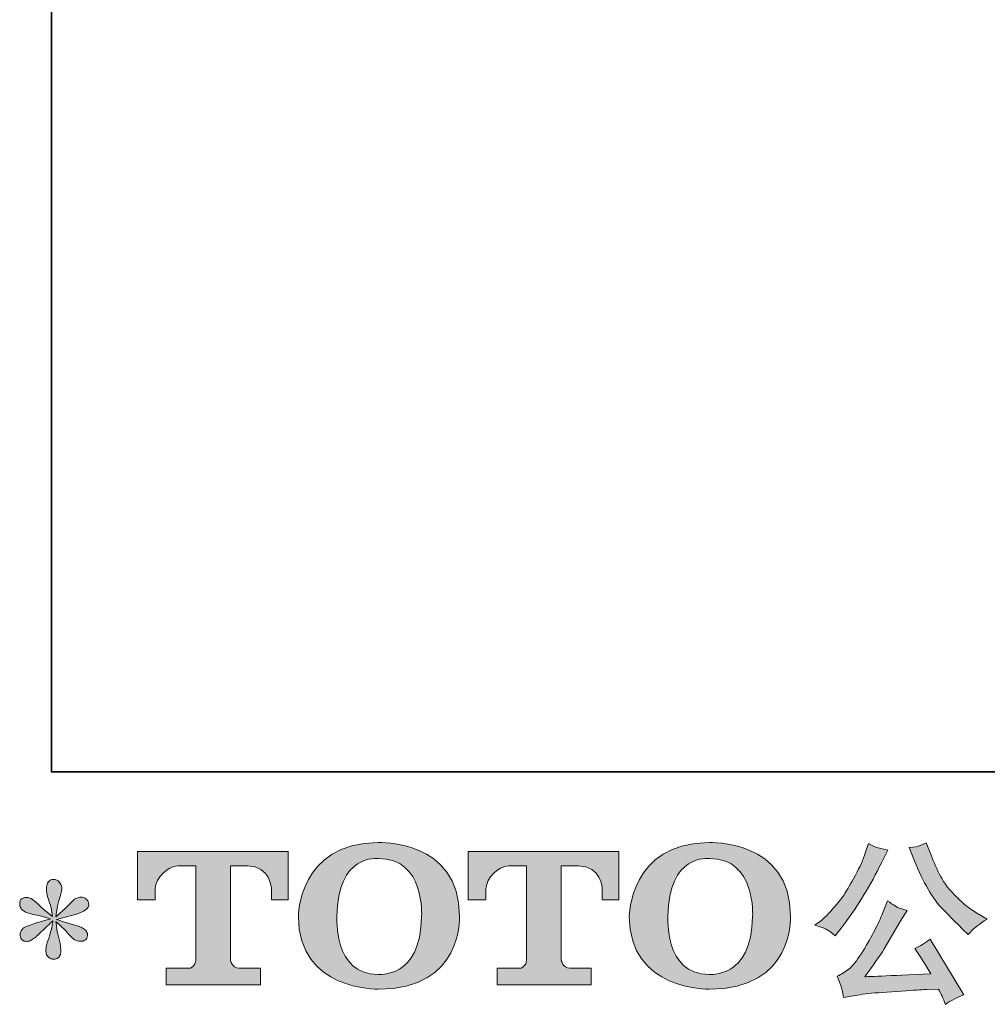
# Model space of a CAD drawing. Units: inches. Extents: x -452 to 335, y -522 to 43.
# Drawn here: x -452 to -350, y -522 to -418 of the extents above; entities that cross this region are included whole.
import ezdxf

# ---------------------------------------------------------------- set-up
doc = ezdxf.new("R2010")
doc.units = ezdxf.units.IN
doc.header["$MEASUREMENT"] = 0
doc.layers.add('图层 1', color=7, linetype='Continuous')

msp = doc.modelspace()

# ---------------------------------------------------------------- hatches: boundary and pattern name
at = {"layer": '图层 1'}
h = msp.add_hatch(color=7, dxfattribs=at)
h.dxf.hatch_style = 2
edge = h.paths.add_edge_path()
edge.add_spline(control_points=[(-409.89, -512.83), (-410, -519.44), (-414.49, -518.92), (-414.49, -518.92), (-419.26, -518.92), (-418.82, -512.83), (-418.82, -512.83), (-418.82, -506.21), (-414.47, -506.69), (-414.47, -506.69), (-409.49, -506.65), (-409.89, -512.83), (-409.89, -512.83)], knot_values=[0, 0, 0, 0, 1, 1, 1, 2, 2, 2, 3, 3, 3, 4, 4, 4, 4], degree=3, periodic=0)
edge = h.paths.add_edge_path()
edge.add_spline(control_points=[(-422.89, -512.83), (-422.89, -520.63), (-414.47, -520.49), (-414.47, -520.49), (-405.48, -520.49), (-405.89, -512.83), (-405.89, -512.83), (-405.89, -504.62), (-414.47, -505.02), (-414.47, -505.02), (-422.87, -505.02), (-422.89, -512.83), (-422.89, -512.83)], knot_values=[0, 0, 0, 0, 1, 1, 1, 2, 2, 2, 3, 3, 3, 4, 4, 4, 4], degree=3, periodic=0)
h = msp.add_hatch(color=7, dxfattribs=at)
h.dxf.hatch_style = 2
edge = h.paths.add_edge_path()
edge.add_spline(control_points=[(-374.97, -512.83), (-375.08, -519.44), (-379.57, -518.92), (-379.57, -518.92), (-384.34, -518.92), (-383.9, -512.83), (-383.9, -512.83), (-383.9, -506.21), (-379.56, -506.69), (-379.56, -506.69), (-374.57, -506.65), (-374.97, -512.83), (-374.97, -512.83)], knot_values=[0, 0, 0, 0, 1, 1, 1, 2, 2, 2, 3, 3, 3, 4, 4, 4, 4], degree=3, periodic=0)
edge = h.paths.add_edge_path()
edge.add_spline(control_points=[(-387.98, -512.83), (-387.98, -520.63), (-379.56, -520.49), (-379.56, -520.49), (-370.56, -520.49), (-370.97, -512.83), (-370.97, -512.83), (-370.97, -504.62), (-379.56, -505.02), (-379.56, -505.02), (-387.96, -505.02), (-387.98, -512.83), (-387.98, -512.83)], knot_values=[0, 0, 0, 0, 1, 1, 1, 2, 2, 2, 3, 3, 3, 4, 4, 4, 4], degree=3, periodic=0)
h = msp.add_hatch(color=7, dxfattribs=at)
h.dxf.hatch_style = 2
edge = h.paths.add_edge_path()
edge.add_spline(control_points=[(-357.9, -506.93), (-357.43, -508.1), (-356.95, -509.1), (-356.45, -509.93), (-355.95, -510.77), (-355.53, -511.38), (-355.17, -511.76), (-354.82, -512.14), (-354.04, -512.93), (-352.83, -514.14), (-352.83, -514.14), (-352.24, -514.72), (-352.24, -514.72), (-352.24, -514.72), (-351.62, -514.08), (-351.62, -514.08), (-351.53, -513.98), (-351.07, -513.65), (-350.24, -513.08), (-350.24, -513.08), (-351.25, -512.5), (-351.25, -512.5), (-351.96, -512.09), (-352.69, -511.52), (-353.44, -510.78), (-354.19, -510.04), (-354.76, -509.31), (-355.14, -508.58), (-355.52, -507.85), (-355.85, -507.11), (-356.13, -506.36), (-356.13, -506.36), (-356.65, -505.03), (-356.65, -505.03), (-356.65, -505.03), (-357.37, -505.36), (-357.37, -505.36), (-357.5, -505.44), (-357.87, -505.49), (-358.47, -505.53), (-358.47, -505.53), (-357.9, -506.93), (-357.9, -506.93)], knot_values=[0, 0, 0, 0, 1, 1, 1, 2, 2, 2, 3, 3, 3, 4, 4, 4, 5, 5, 5, 6, 6, 6, 7, 7, 7, 8, 8, 8, 9, 9, 9, 10, 10, 10, 11, 11, 11, 12, 12, 12, 13, 13, 13, 14, 14, 14, 14], degree=3, periodic=0)
edge = h.paths.add_edge_path()
edge.add_spline(control_points=[(-367.12, -514.21), (-366.89, -514.34), (-366.6, -514.55), (-366.25, -514.84), (-366.25, -514.84), (-365.29, -513.58), (-365.29, -513.58), (-363.85, -511.69), (-362.54, -509.53), (-361.35, -507.1), (-361.35, -507.1), (-360.72, -505.81), (-360.72, -505.81), (-360.72, -505.81), (-361.86, -505.53), (-361.86, -505.53), (-361.96, -505.52), (-362.25, -505.38), (-362.75, -505.11), (-362.75, -505.11), (-363.08, -506.14), (-363.08, -506.14), (-363.29, -506.78), (-363.64, -507.55), (-364.13, -508.45), (-364.62, -509.35), (-364.99, -510), (-365.23, -510.38), (-365.48, -510.76), (-365.82, -511.21), (-366.27, -511.73), (-366.71, -512.25), (-367.06, -512.63), (-367.32, -512.86), (-367.57, -513.1), (-367.94, -513.39), (-368.4, -513.73), (-367.78, -513.91), (-367.35, -514.07), (-367.12, -514.21)], knot_values=[0, 0, 0, 0, 1, 1, 1, 2, 2, 2, 3, 3, 3, 4, 4, 4, 5, 5, 5, 6, 6, 6, 7, 7, 7, 8, 8, 8, 9, 9, 9, 10, 10, 10, 11, 11, 11, 12, 12, 12, 13, 13, 13, 13], degree=3, periodic=0)
edge = h.paths.add_edge_path()
edge.add_spline(control_points=[(-361.35, -512.68), (-361.57, -513.22), (-361.86, -513.83), (-362.22, -514.52), (-362.58, -515.21), (-363.01, -515.94), (-363.5, -516.72), (-363.99, -517.5), (-364.42, -518.04), (-364.8, -518.34), (-365.17, -518.64), (-365.59, -518.9), (-366.04, -519.11), (-366.04, -519.11), (-365.62, -520.2), (-365.62, -520.2), (-365.57, -520.32), (-365.5, -520.71), (-365.4, -521.36), (-365.4, -521.36), (-363.89, -521.1), (-363.89, -521.1), (-363.24, -520.99), (-362.38, -520.9), (-361.31, -520.82), (-361.31, -520.82), (-358.78, -520.66), (-358.78, -520.66), (-357.61, -520.57), (-356.87, -520.52), (-356.59, -520.51), (-356.59, -520.51), (-355.36, -520.47), (-355.36, -520.47), (-355.11, -520.94), (-354.87, -521.47), (-354.62, -522.08), (-354.06, -521.68), (-353.41, -521.35), (-352.69, -521.08), (-352.69, -521.08), (-356.24, -515.2), (-356.24, -515.2), (-356.76, -515.62), (-357.3, -515.95), (-357.86, -516.18), (-357.31, -517.02), (-356.75, -517.91), (-356.17, -518.87), (-360.75, -519.07), (-363.07, -519.17), (-363.13, -519.17), (-362.25, -517.97), (-361.57, -517), (-361.09, -516.24), (-361.09, -516.24), (-359.39, -513.36), (-359.39, -513.36), (-359.39, -513.36), (-358.67, -512.2), (-358.67, -512.2), (-358.67, -512.2), (-359.48, -511.94), (-359.48, -511.94), (-359.68, -511.89), (-360.1, -511.63), (-360.74, -511.15), (-360.74, -511.15), (-361.35, -512.68), (-361.35, -512.68)], knot_values=[0, 0, 0, 0, 1, 1, 1, 2, 2, 2, 3, 3, 3, 4, 4, 4, 5, 5, 5, 6, 6, 6, 7, 7, 7, 8, 8, 8, 9, 9, 9, 10, 10, 10, 11, 11, 11, 12, 12, 12, 13, 13, 13, 14, 14, 14, 15, 15, 15, 16, 16, 16, 17, 17, 17, 18, 18, 18, 19, 19, 19, 20, 20, 20, 21, 21, 21, 22, 22, 22, 23, 23, 23, 23], degree=3, periodic=0)
h = msp.add_hatch(color=7, dxfattribs=at)
h.dxf.hatch_style = 2
edge = h.paths.add_edge_path()
edge.add_spline(control_points=[(-439.87, -511.06), (-439.87, -511.06), (-439.87, -505.97), (-439.87, -505.97), (-439.87, -505.97), (-423.98, -505.97), (-423.98, -505.97), (-423.98, -505.97), (-423.98, -511.06), (-423.98, -511.06), (-423.98, -511.06), (-425.73, -511.06), (-425.73, -511.06), (-425.73, -511.06), (-425.73, -509.87), (-425.73, -509.87), (-425.73, -509.87), (-425.82, -507.47), (-428.26, -507.47), (-428.26, -507.47), (-430.05, -507.47), (-430.05, -507.47), (-430.05, -507.47), (-430.05, -517.41), (-430.05, -517.41), (-430.05, -517.41), (-429.9, -518.27), (-429.16, -518.27), (-429.16, -518.27), (-426.89, -518.27), (-426.89, -518.27), (-426.89, -518.27), (-426.89, -520.03), (-426.89, -520.03), (-426.89, -520.03), (-436.82, -520.03), (-436.82, -520.03), (-436.82, -520.03), (-436.82, -518.27), (-436.82, -518.27), (-436.82, -518.27), (-434.28, -518.27), (-434.28, -518.27), (-434.28, -518.27), (-433.71, -517.97), (-433.71, -517.47), (-433.71, -516.96), (-433.71, -507.49), (-433.71, -507.49), (-433.71, -507.49), (-434.41, -507.49), (-435.59, -507.49), (-436.77, -507.49), (-437.91, -508.77), (-438, -509.87), (-438, -509.87), (-438, -511.05), (-438, -511.05), (-438, -511.05), (-439.87, -511.06), (-439.87, -511.06)], knot_values=[0, 0, 0, 0, 1, 1, 1, 2, 2, 2, 3, 3, 3, 4, 4, 4, 5, 5, 5, 6, 6, 6, 7, 7, 7, 8, 8, 8, 9, 9, 9, 10, 10, 10, 11, 11, 11, 12, 12, 12, 13, 13, 13, 14, 14, 14, 15, 15, 15, 16, 16, 16, 17, 17, 17, 18, 18, 18, 19, 19, 19, 20, 20, 20, 20], degree=3, periodic=0)
h = msp.add_hatch(color=7, dxfattribs=at)
h.dxf.hatch_style = 2
edge = h.paths.add_edge_path()
edge.add_spline(control_points=[(-404.97, -511.06), (-404.97, -511.06), (-404.97, -505.97), (-404.97, -505.97), (-404.97, -505.97), (-389.09, -505.97), (-389.09, -505.97), (-389.09, -505.97), (-389.09, -511.06), (-389.09, -511.06), (-389.09, -511.06), (-390.83, -511.06), (-390.83, -511.06), (-390.83, -511.06), (-390.83, -509.87), (-390.83, -509.87), (-390.83, -509.87), (-390.92, -507.47), (-393.37, -507.47), (-393.37, -507.47), (-395.15, -507.47), (-395.15, -507.47), (-395.15, -507.47), (-395.15, -517.41), (-395.15, -517.41), (-395.15, -517.41), (-395.01, -518.27), (-394.26, -518.27), (-394.26, -518.27), (-391.99, -518.27), (-391.99, -518.27), (-391.99, -518.27), (-391.99, -520.03), (-391.99, -520.03), (-391.99, -520.03), (-401.93, -520.03), (-401.93, -520.03), (-401.93, -520.03), (-401.93, -518.27), (-401.93, -518.27), (-401.93, -518.27), (-399.39, -518.27), (-399.39, -518.27), (-399.39, -518.27), (-398.81, -517.97), (-398.81, -517.47), (-398.81, -516.96), (-398.81, -507.49), (-398.81, -507.49), (-398.81, -507.49), (-399.52, -507.49), (-400.69, -507.49), (-401.87, -507.49), (-403, -508.77), (-403.11, -509.87), (-403.11, -509.87), (-403.11, -511.05), (-403.11, -511.05), (-403.11, -511.05), (-404.97, -511.06), (-404.97, -511.06)], knot_values=[0, 0, 0, 0, 1, 1, 1, 2, 2, 2, 3, 3, 3, 4, 4, 4, 5, 5, 5, 6, 6, 6, 7, 7, 7, 8, 8, 8, 9, 9, 9, 10, 10, 10, 11, 11, 11, 12, 12, 12, 13, 13, 13, 14, 14, 14, 15, 15, 15, 16, 16, 16, 17, 17, 17, 18, 18, 18, 19, 19, 19, 20, 20, 20, 20], degree=3, periodic=0)
h = msp.add_hatch(color=7, dxfattribs=at)
h.dxf.hatch_style = 2
edge = h.paths.add_edge_path()
edge.add_spline(control_points=[(-449.03, -513.07), (-449.03, -513.07), (-450.71, -513.56), (-450.71, -513.56), (-451.27, -513.74), (-451.61, -513.86), (-451.74, -513.93), (-451.86, -514.01), (-451.95, -514.07), (-451.99, -514.14), (-452.2, -514.37), (-452.29, -514.6), (-452.25, -514.82), (-452.22, -515.04), (-452.14, -515.2), (-452.01, -515.3), (-451.89, -515.39), (-451.74, -515.44), (-451.55, -515.44), (-451.43, -515.46), (-451.3, -515.43), (-451.17, -515.37), (-451.03, -515.31), (-450.9, -515.22), (-450.75, -515.11), (-450.61, -515), (-450.42, -514.82), (-450.16, -514.58), (-449.91, -514.33), (-449.7, -514.14), (-449.54, -513.98), (-449.37, -513.83), (-449.12, -513.59), (-448.79, -513.27), (-448.79, -513.27), (-448.95, -514.17), (-448.95, -514.17), (-449, -514.42), (-449.1, -514.74), (-449.23, -515.12), (-449.37, -515.51), (-449.44, -515.74), (-449.45, -515.83), (-449.5, -516.03), (-449.53, -516.24), (-449.52, -516.45), (-449.51, -516.67), (-449.47, -516.83), (-449.4, -516.94), (-449.32, -517.05), (-449.22, -517.14), (-449.08, -517.22), (-448.94, -517.3), (-448.79, -517.33), (-448.64, -517.32), (-448.49, -517.32), (-448.37, -517.28), (-448.25, -517.19), (-448.14, -517.1), (-448.06, -516.97), (-448, -516.83), (-447.96, -516.69), (-447.95, -516.51), (-447.96, -516.27), (-447.97, -516.03), (-448, -515.77), (-448.05, -515.5), (-448.05, -515.5), (-448.27, -514.65), (-448.27, -514.65), (-448.35, -514.38), (-448.41, -513.95), (-448.46, -513.36), (-448.46, -513.36), (-447.48, -514.26), (-447.48, -514.26), (-447.47, -514.28), (-447.36, -514.41), (-447.16, -514.64), (-446.96, -514.88), (-446.78, -515.06), (-446.63, -515.18), (-446.47, -515.3), (-446.28, -515.37), (-446.04, -515.41), (-445.81, -515.46), (-445.62, -515.44), (-445.47, -515.35), (-445.31, -515.27), (-445.21, -515.14), (-445.16, -514.96), (-445.11, -514.79), (-445.12, -514.64), (-445.19, -514.5), (-445.26, -514.36), (-445.36, -514.23), (-445.49, -514.14), (-445.63, -514.04), (-445.77, -513.96), (-445.93, -513.9), (-446.09, -513.83), (-446.35, -513.75), (-446.7, -513.66), (-447.05, -513.56), (-447.34, -513.47), (-447.57, -513.4), (-447.81, -513.32), (-448.08, -513.23), (-448.4, -513.12), (-448.4, -513.12), (-446.84, -512.72), (-446.84, -512.72), (-446.46, -512.63), (-446.11, -512.51), (-445.78, -512.36), (-445.45, -512.21), (-445.24, -512.06), (-445.14, -511.92), (-445.04, -511.79), (-445, -511.66), (-445.01, -511.53), (-445.01, -511.4), (-445.04, -511.28), (-445.1, -511.17), (-445.17, -511.06), (-445.26, -510.97), (-445.39, -510.9), (-445.52, -510.84), (-445.66, -510.79), (-445.82, -510.78), (-445.98, -510.78), (-446.13, -510.81), (-446.26, -510.87), (-446.4, -510.92), (-446.57, -511.05), (-446.76, -511.24), (-446.76, -511.24), (-447.35, -511.83), (-447.35, -511.83), (-447.6, -512.08), (-447.98, -512.42), (-448.49, -512.86), (-448.49, -512.86), (-448.33, -511.89), (-448.33, -511.89), (-448.32, -511.74), (-448.24, -511.42), (-448.09, -510.93), (-447.94, -510.44), (-447.86, -510.11), (-447.85, -509.93), (-447.85, -509.69), (-447.9, -509.49), (-448.01, -509.33), (-448.11, -509.17), (-448.21, -509.06), (-448.31, -509.01), (-448.41, -508.95), (-448.52, -508.91), (-448.64, -508.9), (-448.83, -508.9), (-448.97, -508.93), (-449.08, -508.99), (-449.18, -509.06), (-449.27, -509.16), (-449.35, -509.3), (-449.43, -509.44), (-449.47, -509.63), (-449.47, -509.86), (-449.48, -510.17), (-449.41, -510.56), (-449.25, -511.03), (-449.09, -511.51), (-448.99, -511.83), (-448.95, -512), (-448.92, -512.17), (-448.87, -512.45), (-448.83, -512.83), (-448.83, -512.83), (-449.73, -512.07), (-449.73, -512.07), (-449.8, -512.02), (-450.01, -511.84), (-450.35, -511.52), (-450.69, -511.2), (-450.93, -511), (-451.09, -510.93), (-451.24, -510.86), (-451.4, -510.81), (-451.57, -510.8), (-451.69, -510.8), (-451.82, -510.82), (-451.94, -510.87), (-452.06, -510.92), (-452.15, -511), (-452.21, -511.1), (-452.27, -511.19), (-452.29, -511.32), (-452.29, -511.46), (-452.29, -511.61), (-452.25, -511.76), (-452.18, -511.9), (-452.11, -512.04), (-451.99, -512.16), (-451.82, -512.27), (-451.66, -512.38), (-451.33, -512.49), (-450.85, -512.59), (-450.36, -512.69), (-449.75, -512.85), (-449.03, -513.07)], knot_values=[0, 0, 0, 0, 1, 1, 1, 2, 2, 2, 3, 3, 3, 4, 4, 4, 5, 5, 5, 6, 6, 6, 7, 7, 7, 8, 8, 8, 9, 9, 9, 10, 10, 10, 11, 11, 11, 12, 12, 12, 13, 13, 13, 14, 14, 14, 15, 15, 15, 16, 16, 16, 17, 17, 17, 18, 18, 18, 19, 19, 19, 20, 20, 20, 21, 21, 21, 22, 22, 22, 23, 23, 23, 24, 24, 24, 25, 25, 25, 26, 26, 26, 27, 27, 27, 28, 28, 28, 29, 29, 29, 30, 30, 30, 31, 31, 31, 32, 32, 32, 33, 33, 33, 34, 34, 34, 35, 35, 35, 36, 36, 36, 37, 37, 37, 38, 38, 38, 39, 39, 39, 40, 40, 40, 41, 41, 41, 42, 42, 42, 43, 43, 43, 44, 44, 44, 45, 45, 45, 46, 46, 46, 47, 47, 47, 48, 48, 48, 49, 49, 49, 50, 50, 50, 51, 51, 51, 52, 52, 52, 53, 53, 53, 54, 54, 54, 55, 55, 55, 56, 56, 56, 57, 57, 57, 58, 58, 58, 59, 59, 59, 60, 60, 60, 61, 61, 61, 62, 62, 62, 63, 63, 63, 64, 64, 64, 65, 65, 65, 66, 66, 66, 67, 67, 67, 68, 68, 68, 69, 69, 69, 70, 70, 70, 70], degree=3, periodic=0)

# ---------------------------------------------------------------- linework, layer by layer
at = {"layer": '图层 1', "color": 7, "lineweight": 35}
msp.add_lwpolyline([(335.43, -497.56), (-448.95, -497.56), (-448.95, 10.52), (335.43, 10.52), (335.43, -497.56)], dxfattribs=at)
at = {"layer": '图层 1', "color": 7, "lineweight": 0}
for points, knots in [([(-422.89, -512.83), (-422.89, -520.63), (-414.47, -520.49), (-414.47, -520.49), (-405.48, -520.49), (-405.89, -512.83), (-405.89, -512.83), (-405.89, -504.62), (-414.47, -505.02), (-414.47, -505.02), (-422.87, -505.02), (-422.89, -512.83), (-422.89, -512.83)], [0, 0, 0, 0, 1, 1, 1, 2, 2, 2, 3, 3, 3, 4, 4, 4, 4]), ([(-387.98, -512.83), (-387.98, -520.63), (-379.56, -520.49), (-379.56, -520.49), (-370.56, -520.49), (-370.97, -512.83), (-370.97, -512.83), (-370.97, -504.62), (-379.56, -505.02), (-379.56, -505.02), (-387.96, -505.02), (-387.98, -512.83), (-387.98, -512.83)], [0, 0, 0, 0, 1, 1, 1, 2, 2, 2, 3, 3, 3, 4, 4, 4, 4]), ([(-367.12, -514.21), (-366.89, -514.34), (-366.6, -514.55), (-366.25, -514.84), (-366.25, -514.84), (-365.29, -513.58), (-365.29, -513.58), (-363.85, -511.69), (-362.54, -509.53), (-361.35, -507.1), (-361.35, -507.1), (-360.72, -505.81), (-360.72, -505.81), (-360.72, -505.81), (-361.86, -505.53), (-361.86, -505.53), (-361.96, -505.52), (-362.25, -505.38), (-362.75, -505.11), (-362.75, -505.11), (-363.08, -506.14), (-363.08, -506.14), (-363.29, -506.78), (-363.64, -507.55), (-364.13, -508.45), (-364.62, -509.35), (-364.99, -510), (-365.23, -510.38), (-365.48, -510.76), (-365.82, -511.21), (-366.27, -511.73), (-366.71, -512.25), (-367.06, -512.63), (-367.32, -512.86), (-367.57, -513.1), (-367.94, -513.39), (-368.4, -513.73), (-367.78, -513.91), (-367.35, -514.07), (-367.12, -514.21)], [0, 0, 0, 0, 1, 1, 1, 2, 2, 2, 3, 3, 3, 4, 4, 4, 5, 5, 5, 6, 6, 6, 7, 7, 7, 8, 8, 8, 9, 9, 9, 10, 10, 10, 11, 11, 11, 12, 12, 12, 13, 13, 13, 13]), ([(-357.9, -506.93), (-357.43, -508.1), (-356.95, -509.1), (-356.45, -509.93), (-355.95, -510.77), (-355.53, -511.38), (-355.17, -511.76), (-354.82, -512.14), (-354.04, -512.93), (-352.83, -514.14), (-352.83, -514.14), (-352.24, -514.72), (-352.24, -514.72), (-352.24, -514.72), (-351.62, -514.08), (-351.62, -514.08), (-351.53, -513.98), (-351.07, -513.65), (-350.24, -513.08), (-350.24, -513.08), (-351.25, -512.5), (-351.25, -512.5), (-351.96, -512.09), (-352.69, -511.52), (-353.44, -510.78), (-354.19, -510.04), (-354.76, -509.31), (-355.14, -508.58), (-355.52, -507.85), (-355.85, -507.11), (-356.13, -506.36), (-356.13, -506.36), (-356.65, -505.03), (-356.65, -505.03), (-356.65, -505.03), (-357.37, -505.36), (-357.37, -505.36), (-357.5, -505.44), (-357.87, -505.49), (-358.47, -505.53), (-358.47, -505.53), (-357.9, -506.93), (-357.9, -506.93)], [0, 0, 0, 0, 1, 1, 1, 2, 2, 2, 3, 3, 3, 4, 4, 4, 5, 5, 5, 6, 6, 6, 7, 7, 7, 8, 8, 8, 9, 9, 9, 10, 10, 10, 11, 11, 11, 12, 12, 12, 13, 13, 13, 14, 14, 14, 14]), ([(-439.87, -511.06), (-439.87, -511.06), (-439.87, -505.97), (-439.87, -505.97), (-439.87, -505.97), (-423.98, -505.97), (-423.98, -505.97), (-423.98, -505.97), (-423.98, -511.06), (-423.98, -511.06), (-423.98, -511.06), (-425.73, -511.06), (-425.73, -511.06), (-425.73, -511.06), (-425.73, -509.87), (-425.73, -509.87), (-425.73, -509.87), (-425.82, -507.47), (-428.26, -507.47), (-428.26, -507.47), (-430.05, -507.47), (-430.05, -507.47), (-430.05, -507.47), (-430.05, -517.41), (-430.05, -517.41), (-430.05, -517.41), (-429.9, -518.27), (-429.16, -518.27), (-429.16, -518.27), (-426.89, -518.27), (-426.89, -518.27), (-426.89, -518.27), (-426.89, -520.03), (-426.89, -520.03), (-426.89, -520.03), (-436.82, -520.03), (-436.82, -520.03), (-436.82, -520.03), (-436.82, -518.27), (-436.82, -518.27), (-436.82, -518.27), (-434.28, -518.27), (-434.28, -518.27), (-434.28, -518.27), (-433.71, -517.97), (-433.71, -517.47), (-433.71, -516.96), (-433.71, -507.49), (-433.71, -507.49), (-433.71, -507.49), (-434.41, -507.49), (-435.59, -507.49), (-436.77, -507.49), (-437.91, -508.77), (-438, -509.87), (-438, -509.87), (-438, -511.05), (-438, -511.05), (-438, -511.05), (-439.87, -511.06), (-439.87, -511.06)], [0, 0, 0, 0, 1, 1, 1, 2, 2, 2, 3, 3, 3, 4, 4, 4, 5, 5, 5, 6, 6, 6, 7, 7, 7, 8, 8, 8, 9, 9, 9, 10, 10, 10, 11, 11, 11, 12, 12, 12, 13, 13, 13, 14, 14, 14, 15, 15, 15, 16, 16, 16, 17, 17, 17, 18, 18, 18, 19, 19, 19, 20, 20, 20, 20]), ([(-409.89, -512.83), (-410, -519.44), (-414.49, -518.92), (-414.49, -518.92), (-419.26, -518.92), (-418.82, -512.83), (-418.82, -512.83), (-418.82, -506.21), (-414.47, -506.69), (-414.47, -506.69), (-409.49, -506.65), (-409.89, -512.83), (-409.89, -512.83)], [0, 0, 0, 0, 1, 1, 1, 2, 2, 2, 3, 3, 3, 4, 4, 4, 4]), ([(-404.97, -511.06), (-404.97, -511.06), (-404.97, -505.97), (-404.97, -505.97), (-404.97, -505.97), (-389.09, -505.97), (-389.09, -505.97), (-389.09, -505.97), (-389.09, -511.06), (-389.09, -511.06), (-389.09, -511.06), (-390.83, -511.06), (-390.83, -511.06), (-390.83, -511.06), (-390.83, -509.87), (-390.83, -509.87), (-390.83, -509.87), (-390.92, -507.47), (-393.37, -507.47), (-393.37, -507.47), (-395.15, -507.47), (-395.15, -507.47), (-395.15, -507.47), (-395.15, -517.41), (-395.15, -517.41), (-395.15, -517.41), (-395.01, -518.27), (-394.26, -518.27), (-394.26, -518.27), (-391.99, -518.27), (-391.99, -518.27), (-391.99, -518.27), (-391.99, -520.03), (-391.99, -520.03), (-391.99, -520.03), (-401.93, -520.03), (-401.93, -520.03), (-401.93, -520.03), (-401.93, -518.27), (-401.93, -518.27), (-401.93, -518.27), (-399.39, -518.27), (-399.39, -518.27), (-399.39, -518.27), (-398.81, -517.97), (-398.81, -517.47), (-398.81, -516.96), (-398.81, -507.49), (-398.81, -507.49), (-398.81, -507.49), (-399.52, -507.49), (-400.69, -507.49), (-401.87, -507.49), (-403, -508.77), (-403.11, -509.87), (-403.11, -509.87), (-403.11, -511.05), (-403.11, -511.05), (-403.11, -511.05), (-404.97, -511.06), (-404.97, -511.06)], [0, 0, 0, 0, 1, 1, 1, 2, 2, 2, 3, 3, 3, 4, 4, 4, 5, 5, 5, 6, 6, 6, 7, 7, 7, 8, 8, 8, 9, 9, 9, 10, 10, 10, 11, 11, 11, 12, 12, 12, 13, 13, 13, 14, 14, 14, 15, 15, 15, 16, 16, 16, 17, 17, 17, 18, 18, 18, 19, 19, 19, 20, 20, 20, 20]), ([(-374.97, -512.83), (-375.08, -519.44), (-379.57, -518.92), (-379.57, -518.92), (-384.34, -518.92), (-383.9, -512.83), (-383.9, -512.83), (-383.9, -506.21), (-379.56, -506.69), (-379.56, -506.69), (-374.57, -506.65), (-374.97, -512.83), (-374.97, -512.83)], [0, 0, 0, 0, 1, 1, 1, 2, 2, 2, 3, 3, 3, 4, 4, 4, 4]), ([(-449.03, -513.07), (-449.03, -513.07), (-450.71, -513.56), (-450.71, -513.56), (-451.27, -513.74), (-451.61, -513.86), (-451.74, -513.93), (-451.86, -514.01), (-451.95, -514.07), (-451.99, -514.14), (-452.2, -514.37), (-452.29, -514.6), (-452.25, -514.82), (-452.22, -515.04), (-452.14, -515.2), (-452.01, -515.3), (-451.89, -515.39), (-451.74, -515.44), (-451.55, -515.44), (-451.43, -515.46), (-451.3, -515.43), (-451.17, -515.37), (-451.03, -515.31), (-450.9, -515.22), (-450.75, -515.11), (-450.61, -515), (-450.42, -514.82), (-450.16, -514.58), (-449.91, -514.33), (-449.7, -514.14), (-449.54, -513.98), (-449.37, -513.83), (-449.12, -513.59), (-448.79, -513.27), (-448.79, -513.27), (-448.95, -514.17), (-448.95, -514.17), (-449, -514.42), (-449.1, -514.74), (-449.23, -515.12), (-449.37, -515.51), (-449.44, -515.74), (-449.45, -515.83), (-449.5, -516.03), (-449.53, -516.24), (-449.52, -516.45), (-449.51, -516.67), (-449.47, -516.83), (-449.4, -516.94), (-449.32, -517.05), (-449.22, -517.14), (-449.08, -517.22), (-448.94, -517.3), (-448.79, -517.33), (-448.64, -517.32), (-448.49, -517.32), (-448.37, -517.28), (-448.25, -517.19), (-448.14, -517.1), (-448.06, -516.97), (-448, -516.83), (-447.96, -516.69), (-447.95, -516.51), (-447.96, -516.27), (-447.97, -516.03), (-448, -515.77), (-448.05, -515.5), (-448.05, -515.5), (-448.27, -514.65), (-448.27, -514.65), (-448.35, -514.38), (-448.41, -513.95), (-448.46, -513.36), (-448.46, -513.36), (-447.48, -514.26), (-447.48, -514.26), (-447.47, -514.28), (-447.36, -514.41), (-447.16, -514.64), (-446.96, -514.88), (-446.78, -515.06), (-446.63, -515.18), (-446.47, -515.3), (-446.28, -515.37), (-446.04, -515.41), (-445.81, -515.46), (-445.62, -515.44), (-445.47, -515.35), (-445.31, -515.27), (-445.21, -515.14), (-445.16, -514.96), (-445.11, -514.79), (-445.12, -514.64), (-445.19, -514.5), (-445.26, -514.36), (-445.36, -514.23), (-445.49, -514.14), (-445.63, -514.04), (-445.77, -513.96), (-445.93, -513.9), (-446.09, -513.83), (-446.35, -513.75), (-446.7, -513.66), (-447.05, -513.56), (-447.34, -513.47), (-447.57, -513.4), (-447.81, -513.32), (-448.08, -513.23), (-448.4, -513.12), (-448.4, -513.12), (-446.84, -512.72), (-446.84, -512.72), (-446.46, -512.63), (-446.11, -512.51), (-445.78, -512.36), (-445.45, -512.21), (-445.24, -512.06), (-445.14, -511.92), (-445.04, -511.79), (-445, -511.66), (-445.01, -511.53), (-445.01, -511.4), (-445.04, -511.28), (-445.1, -511.17), (-445.17, -511.06), (-445.26, -510.97), (-445.39, -510.9), (-445.52, -510.84), (-445.66, -510.79), (-445.82, -510.78), (-445.98, -510.78), (-446.13, -510.81), (-446.26, -510.87), (-446.4, -510.92), (-446.57, -511.05), (-446.76, -511.24), (-446.76, -511.24), (-447.35, -511.83), (-447.35, -511.83), (-447.6, -512.08), (-447.98, -512.42), (-448.49, -512.86), (-448.49, -512.86), (-448.33, -511.89), (-448.33, -511.89), (-448.32, -511.74), (-448.24, -511.42), (-448.09, -510.93), (-447.94, -510.44), (-447.86, -510.11), (-447.85, -509.93), (-447.85, -509.69), (-447.9, -509.49), (-448.01, -509.33), (-448.11, -509.17), (-448.21, -509.06), (-448.31, -509.01), (-448.41, -508.95), (-448.52, -508.91), (-448.64, -508.9), (-448.83, -508.9), (-448.97, -508.93), (-449.08, -508.99), (-449.18, -509.06), (-449.27, -509.16), (-449.35, -509.3), (-449.43, -509.44), (-449.47, -509.63), (-449.47, -509.86), (-449.48, -510.17), (-449.41, -510.56), (-449.25, -511.03), (-449.09, -511.51), (-448.99, -511.83), (-448.95, -512), (-448.92, -512.17), (-448.87, -512.45), (-448.83, -512.83), (-448.83, -512.83), (-449.73, -512.07), (-449.73, -512.07), (-449.8, -512.02), (-450.01, -511.84), (-450.35, -511.52), (-450.69, -511.2), (-450.93, -511), (-451.09, -510.93), (-451.24, -510.86), (-451.4, -510.81), (-451.57, -510.8), (-451.69, -510.8), (-451.82, -510.82), (-451.94, -510.87), (-452.06, -510.92), (-452.15, -511), (-452.21, -511.1), (-452.27, -511.19), (-452.29, -511.32), (-452.29, -511.46), (-452.29, -511.61), (-452.25, -511.76), (-452.18, -511.9), (-452.11, -512.04), (-451.99, -512.16), (-451.82, -512.27), (-451.66, -512.38), (-451.33, -512.49), (-450.85, -512.59), (-450.36, -512.69), (-449.75, -512.85), (-449.03, -513.07)], [0, 0, 0, 0, 1, 1, 1, 2, 2, 2, 3, 3, 3, 4, 4, 4, 5, 5, 5, 6, 6, 6, 7, 7, 7, 8, 8, 8, 9, 9, 9, 10, 10, 10, 11, 11, 11, 12, 12, 12, 13, 13, 13, 14, 14, 14, 15, 15, 15, 16, 16, 16, 17, 17, 17, 18, 18, 18, 19, 19, 19, 20, 20, 20, 21, 21, 21, 22, 22, 22, 23, 23, 23, 24, 24, 24, 25, 25, 25, 26, 26, 26, 27, 27, 27, 28, 28, 28, 29, 29, 29, 30, 30, 30, 31, 31, 31, 32, 32, 32, 33, 33, 33, 34, 34, 34, 35, 35, 35, 36, 36, 36, 37, 37, 37, 38, 38, 38, 39, 39, 39, 40, 40, 40, 41, 41, 41, 42, 42, 42, 43, 43, 43, 44, 44, 44, 45, 45, 45, 46, 46, 46, 47, 47, 47, 48, 48, 48, 49, 49, 49, 50, 50, 50, 51, 51, 51, 52, 52, 52, 53, 53, 53, 54, 54, 54, 55, 55, 55, 56, 56, 56, 57, 57, 57, 58, 58, 58, 59, 59, 59, 60, 60, 60, 61, 61, 61, 62, 62, 62, 63, 63, 63, 64, 64, 64, 65, 65, 65, 66, 66, 66, 67, 67, 67, 68, 68, 68, 69, 69, 69, 70, 70, 70, 70]), ([(-361.35, -512.68), (-361.57, -513.22), (-361.86, -513.83), (-362.22, -514.52), (-362.58, -515.21), (-363.01, -515.94), (-363.5, -516.72), (-363.99, -517.5), (-364.42, -518.04), (-364.8, -518.34), (-365.17, -518.64), (-365.59, -518.9), (-366.04, -519.11), (-366.04, -519.11), (-365.62, -520.2), (-365.62, -520.2), (-365.57, -520.32), (-365.5, -520.71), (-365.4, -521.36), (-365.4, -521.36), (-363.89, -521.1), (-363.89, -521.1), (-363.24, -520.99), (-362.38, -520.9), (-361.31, -520.82), (-361.31, -520.82), (-358.78, -520.66), (-358.78, -520.66), (-357.61, -520.57), (-356.87, -520.52), (-356.59, -520.51), (-356.59, -520.51), (-355.36, -520.47), (-355.36, -520.47), (-355.11, -520.94), (-354.87, -521.47), (-354.62, -522.08), (-354.06, -521.68), (-353.41, -521.35), (-352.69, -521.08), (-352.69, -521.08), (-356.24, -515.2), (-356.24, -515.2), (-356.76, -515.62), (-357.3, -515.95), (-357.86, -516.18), (-357.31, -517.02), (-356.75, -517.91), (-356.17, -518.87), (-360.75, -519.07), (-363.07, -519.17), (-363.13, -519.17), (-362.25, -517.97), (-361.57, -517), (-361.09, -516.24), (-361.09, -516.24), (-359.39, -513.36), (-359.39, -513.36), (-359.39, -513.36), (-358.67, -512.2), (-358.67, -512.2), (-358.67, -512.2), (-359.48, -511.94), (-359.48, -511.94), (-359.68, -511.89), (-360.1, -511.63), (-360.74, -511.15), (-360.74, -511.15), (-361.35, -512.68), (-361.35, -512.68)], [0, 0, 0, 0, 1, 1, 1, 2, 2, 2, 3, 3, 3, 4, 4, 4, 5, 5, 5, 6, 6, 6, 7, 7, 7, 8, 8, 8, 9, 9, 9, 10, 10, 10, 11, 11, 11, 12, 12, 12, 13, 13, 13, 14, 14, 14, 15, 15, 15, 16, 16, 16, 17, 17, 17, 18, 18, 18, 19, 19, 19, 20, 20, 20, 21, 21, 21, 22, 22, 22, 23, 23, 23, 23])]:
    msp.add_open_spline(points, degree=3, knots=knots, dxfattribs=at)

doc.saveas('drawing.dxf')
